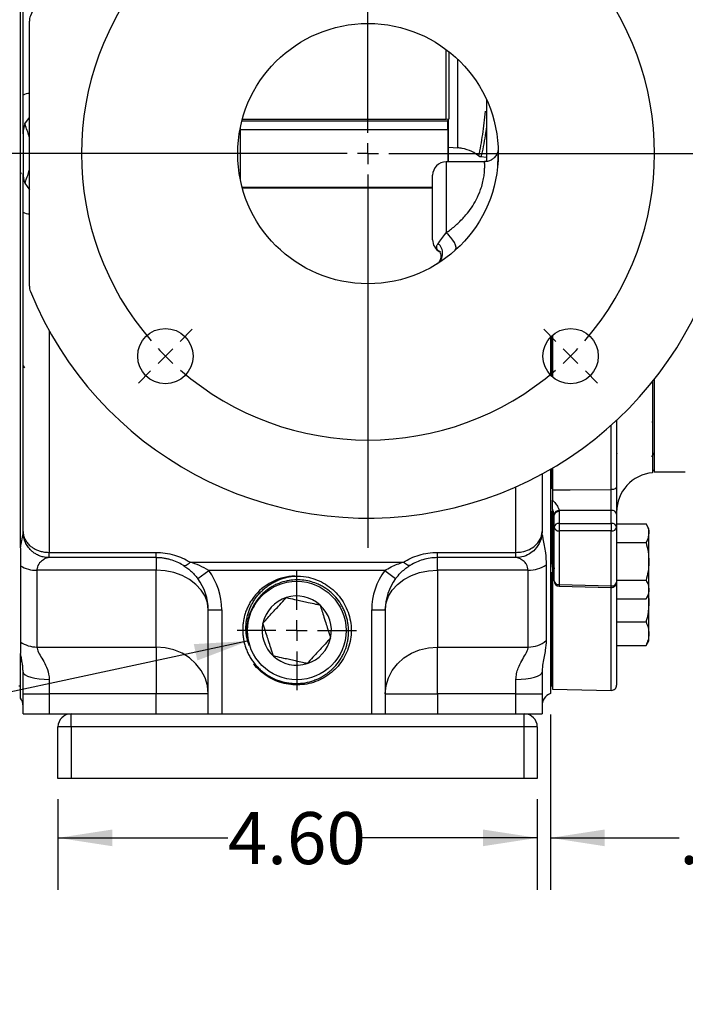
# Model space of a CAD drawing. Units: inches. Extents: x 0.5 to 21.5, y 0.5 to 16.8.
# Drawn here: x 10 to 11.6, y 8.3 to 10.7 of the extents above; entities that cross this region are included whole.
import ezdxf

# ---------------------------------------------------------------- set-up
doc = ezdxf.new("R2010")
doc.units = ezdxf.units.IN
doc.header["$MEASUREMENT"] = 0
doc.layers.add('DEFAULT', color=7, linetype='Continuous')
doc.styles.add('SLDTEXTSTYLE5', font='TXT', dxfattribs={"width": 0.75})
doc.dimstyles.new('SLDDIMSTYLE1', dxfattribs={"dimtxt": 0.125, "dimasz": 0.13, "dimexe": 0, "dimexo": 0.0625, "dimgap": 0.03125, "dimtad": 0, "dimtih": 1, "dimtoh": 1, "dimlfac": 4, "dimrnd": 1e-09, "dimzin": 12, "dimdsep": 46, "dimtxsty": 'SLDTEXTSTYLE5', "dimsah": 1, "dimcen": 0.09, "dimadec": 0, "dimazin": 3, "dimtfac": 1, "dimtofl": 0, "dimtmove": 0, "dimatfit": 3, "dimfxl": 1, "dimfrac": 2, "dimtolj": 1, "dimtzin": 12, "dimarcsym": 0})
doc.dimstyles.new('SLDDIMSTYLE2', dxfattribs={"dimtxt": 0.125, "dimasz": 0.13, "dimexe": 0, "dimexo": 0.0625, "dimgap": 0.03125, "dimtad": 0, "dimtih": 1, "dimtoh": 1, "dimlfac": 4, "dimrnd": 1e-09, "dimzin": 4, "dimdsep": 46, "dimtxsty": 'SLDTEXTSTYLE5', "dimsah": 1, "dimcen": 0.09, "dimadec": 0, "dimazin": 1, "dimtfac": 1, "dimtofl": 0, "dimtmove": 0, "dimatfit": 3, "dimfxl": 1, "dimfrac": 2, "dimtolj": 1, "dimtzin": 12, "dimarcsym": 0})
doc.dimstyles.new('SLDDIMSTYLE3', dxfattribs={"dimtxt": 0.125, "dimasz": 0.13, "dimexe": 0, "dimexo": 0.0625, "dimgap": 0.03125, "dimtad": 0, "dimtih": 1, "dimtoh": 1, "dimlfac": 4, "dimrnd": 1e-09, "dimzin": 12, "dimdsep": 46, "dimtxsty": 'SLDTEXTSTYLE5', "dimsah": 1, "dimcen": 0.09, "dimadec": 0, "dimazin": 3, "dimtfac": 1, "dimtmove": 0, "dimatfit": 0, "dimfxl": 1, "dimfrac": 2, "dimtolj": 1, "dimtzin": 12, "dimarcsym": 0})
doc.dimstyles.new('SLDDIMSTYLE4', dxfattribs={"dimtxt": 0.125, "dimasz": 0.13, "dimexe": 0, "dimexo": 0.0625, "dimgap": 0.03125, "dimtad": 0, "dimtih": 1, "dimtoh": 1, "dimdec": 3, "dimlfac": 4, "dimrnd": 1e-09, "dimzin": 12, "dimdsep": 46, "dimtxsty": 'SLDTEXTSTYLE5', "dimsah": 1, "dimcen": 0, "dimadec": 0, "dimazin": 3, "dimtfac": 1, "dimtdec": 3, "dimtofl": 0, "dimtmove": 0, "dimatfit": 3, "dimfxl": 1, "dimfrac": 2, "dimtolj": 1, "dimtzin": 12, "dimarcsym": 0})

# ---------------------------------------------------------------- blocks, each defined once
blk = doc.blocks.new('_D_2')
at = {"layer": 'DEFAULT'}
for p, q in [((5.9784, 10.5496), (5.9784, 12.904)), ((11.2918, 11.6962), (11.2918, 12.904)), ((5.9784, 12.779), (8.3711, 12.779)), ((11.2918, 12.779), (8.7868, 12.779))]:
    blk.add_line(p, q, dxfattribs=at)
for points in [[(5.9784, 12.779), (6.1084, 12.759), (6.1084, 12.799)], [(11.2918, 12.779), (11.1618, 12.799), (11.1618, 12.759)]]:
    blk.add_solid(points, dxfattribs=at)
at = {"layer": 'DEFAULT', "insert": (8.3711, 12.8409), "char_height": 0.125, "attachment_point": 1, "style": 'SLDTEXTSTYLE5'}
blk.add_mtext('21.25', dxfattribs=at)
blk = doc.blocks.new('_D_3')
at = {"layer": 'DEFAULT'}
for p, q in [((11.2918, 11.6962), (11.2918, 12.904)), ((12.6558, 10.3605), (12.6558, 12.904)), ((11.2918, 12.779), (11.8495, 12.779)), ((12.6558, 12.779), (12.1728, 12.779))]:
    blk.add_line(p, q, dxfattribs=at)
for points in [[(11.2918, 12.779), (11.4218, 12.759), (11.4218, 12.799)], [(12.6558, 12.779), (12.5258, 12.799), (12.5258, 12.759)]]:
    blk.add_solid(points, dxfattribs=at)
at = {"layer": 'DEFAULT', "insert": (11.8495, 12.8409), "char_height": 0.125, "attachment_point": 1, "style": 'SLDTEXTSTYLE5'}
blk.add_mtext('5.46', dxfattribs=at)
blk = doc.blocks.new('_D_4')
at = {"layer": 'DEFAULT'}
for p, q in [((10.1105, 8.7824), (10.1105, 8.5647)), ((11.2605, 8.7824), (11.2605, 8.5647)), ((10.1105, 8.6897), (10.5178, 8.6897)), ((11.2605, 8.6897), (10.8411, 8.6897))]:
    blk.add_line(p, q, dxfattribs=at)
for points in [[(10.1105, 8.6897), (10.2405, 8.6697), (10.2405, 8.7097)], [(11.2605, 8.6897), (11.1305, 8.7097), (11.1305, 8.6697)]]:
    blk.add_solid(points, dxfattribs=at)
at = {"layer": 'DEFAULT', "insert": (10.5178, 8.7516), "char_height": 0.125, "attachment_point": 1, "style": 'SLDTEXTSTYLE5'}
blk.add_mtext('4.60', dxfattribs=at)
blk = doc.blocks.new('_D_5')
at = {"layer": 'DEFAULT'}
for p, q in [((11.2918, 8.9862), (11.2918, 8.5647)), ((11.2605, 8.7824), (11.2605, 8.5647)), ((11.2605, 8.6897), (11.0105, 8.6897)), ((11.2918, 8.6897), (11.6012, 8.6897))]:
    blk.add_line(p, q, dxfattribs=at)
for points in [[(11.2605, 8.6897), (11.1305, 8.7097), (11.1305, 8.6697)], [(11.2918, 8.6897), (11.4218, 8.6697), (11.4218, 8.7097)]]:
    blk.add_solid(points, dxfattribs=at)
at = {"layer": 'DEFAULT', "insert": (11.6012, 8.7516), "char_height": 0.125, "attachment_point": 1, "style": 'SLDTEXTSTYLE5'}
blk.add_mtext('.13', dxfattribs=at)
blk = doc.blocks.new('_D_7')
at = {"layer": 'DEFAULT'}
for p, q in [((10.5677, 9.1625), (8.9281, 8.8097)), ((8.9281, 8.8097), (8.6781, 8.8097))]:
    blk.add_line(p, q, dxfattribs=at)
blk.add_solid([(10.5677, 9.1625), (10.4364, 9.1548), (10.4448, 9.1156)], dxfattribs=at)
at = {"layer": 'DEFAULT', "insert": (7.7897, 8.8716), "char_height": 0.125, "attachment_point": 1, "style": 'SLDTEXTSTYLE5'}
blk.add_mtext('2X 3/4" NPT', dxfattribs=at)
blk = doc.blocks.new('SW_CENTERMARKSYMBOL_0')
at = {"layer": 'DEFAULT', "color": 0}
for p, q in [((0.4861, 0.5361), (0.4861, 2.3093)), ((0.4861, 0.4861), (0.4861, 0.5111)), ((0.4361, 0.4861), (-4.4683, 0.4861)), ((0.4861, 0.4861), (0.4611, 0.4861)), ((0.4861, 0.4861), (0.4861, 0.4611)), ((0.4861, 0.4861), (0.5111, 0.4861)), ((0.5361, 0.4861), (2.3247, 0.4861)), ((0.4861, 0.4361), (0.4861, -0.46)), ((0.0354, 0.0354), (0.0646, 0.0646)), ((0.9369, 0.0354), (0.9076, 0.0646)), ((0, 0), (-0.0177, -0.0177)), ((0, 0), (0.0177, 0.0177)), ((0.9723, 0), (0.9546, 0.0177)), ((0.9723, 0), (0.9899, -0.0177)), ((-0.0354, -0.0354), (-0.0646, -0.0646)), ((1.0076, -0.0354), (1.0369, -0.0646))]:
    blk.add_line(p, q, dxfattribs=at)
for start, end in [(139.167, 220.833), (319.167, 40.833), (222.9165, 225), (225, 227.0835), (312.9165, 315), (315, 317.0835), (229.167, 310.833)]:
    blk.add_arc((0.4861, 0.4861), 0.6875, start, end, dxfattribs=at)
blk = doc.blocks.new('SW_CENTERMARKSYMBOL_2')
at = {"layer": 'DEFAULT', "color": 0}
for p, q in [((0, 0.05), (0, 0.1433)), ((0, 0), (0, 0.025)), ((-0.05, 0), (-0.1433, 0)), ((0, 0), (-0.025, 0)), ((0, 0), (0, -0.025)), ((0, 0), (0.025, 0)), ((0.05, 0), (0.1433, 0)), ((0, -0.05), (0, -0.1433))]:
    blk.add_line(p, q, dxfattribs=at)

msp = doc.modelspace()

# ---------------------------------------------------------------- linework, layer by layer
at = {"color": 7, "linetype": 'Continuous', "lineweight": 25}
for p, q in [((10.02679, 10.473), (10.02679, 11.82833)), ((10.02054, 9.38592), (10.02054, 11.63951)), ((10.04179, 10.01398), (10.04179, 10.65087)), ((11.04217, 10.41412), (11.04217, 10.58214)), ((11.04842, 10.57731), (11.04842, 10.41496)), ((11.13829, 10.46281), (11.13829, 10.31341)), ((10.03136, 10.40364), (10.04179, 10.41902)), ((11.04217, 10.41412), (10.55266, 10.41412)), ((11.04842, 10.41496), (11.04217, 10.41412)), ((11.04554, 10.41415), (11.04554, 10.41025)), ((11.04554, 10.39061), (11.04554, 10.41025)), ((11.04704, 10.34815), (11.04704, 10.41469)), ((10.02679, 10.37981), (10.02679, 10.28503)), ((10.54842, 10.26842), (10.54842, 10.39643)), ((10.54842, 10.39061), (11.04554, 10.39061)), ((11.04554, 10.39061), (11.04554, 10.31296)), ((11.04554, 10.34994), (11.04704, 10.34994)), ((11.04704, 10.34815), (11.06983, 10.34629)), ((11.04704, 10.31296), (11.04704, 10.34815)), ((11.13408, 10.31296), (11.04179, 10.31296)), ((11.13829, 10.32338), (11.12529, 10.32437)), ((10.03136, 10.26121), (10.04179, 10.2458)), ((11.00929, 10.20296), (11.00929, 10.28046)), ((10.5524, 10.25168), (11.00929, 10.25168)), ((10.55266, 10.25073), (11.00929, 10.25073)), ((10.02679, 9.42492), (10.02679, 10.19185)), ((11.00929, 10.12546), (11.00929, 10.20296)), ((11.29179, 9.89149), (11.29179, 9.80108)), ((11.29554, 9.89522), (11.29554, 9.79736)), ((11.29704, 9.89655), (11.29704, 9.79602)), ((10.02679, 9.82321), (10.02984, 9.81795)), ((11.54079, 9.78989), (11.54079, 9.56886)), ((11.53704, 9.78518), (11.53704, 9.56635)), ((11.45079, 9.69226), (11.45079, 9.53359)), ((11.5415, 9.69742), (11.54109, 9.69671)), ((11.53704, 9.68973), (11.53559, 9.68723)), ((11.45015, 9.61415), (11.45151, 9.61184)), ((11.29179, 9.57465), (11.29179, 9.03617)), ((11.29554, 9.57683), (11.29554, 9.52792)), ((11.29704, 9.57771), (11.29704, 9.52563)), ((11.27179, 9.56345), (11.27179, 9.42492)), ((11.53704, 9.57261), (11.54079, 9.57261)), ((11.54079, 9.56886), (11.61553, 9.56886)), ((11.29554, 9.47485), (11.29554, 9.34594)), ((11.29704, 9.47875), (11.29704, 9.34406)), ((11.30079, 9.46425), (11.3007, 9.46618)), ((11.30079, 9.43579), (11.30079, 9.46425)), ((11.31295, 9.47561), (11.31308, 9.4731)), ((11.31308, 9.4731), (11.31308, 9.44463)), ((11.43808, 9.44464), (11.43808, 9.47577)), ((11.45079, 9.46692), (11.45079, 9.43579)), ((11.30079, 9.30654), (11.30079, 9.43579)), ((11.31308, 9.44463), (11.43808, 9.44464)), ((11.45079, 9.44361), (11.52132, 9.44361)), ((11.45079, 9.43579), (11.45079, 9.30346)), ((11.52829, 9.43152), (11.52132, 9.44361)), ((11.43808, 9.42696), (11.31308, 9.42696)), ((11.31308, 9.42696), (11.31308, 9.29771)), ((11.43808, 9.29462), (11.43808, 9.42696)), ((11.52829, 9.42106), (11.52829, 9.43152)), ((11.52829, 9.3534), (11.52829, 9.42106)), ((11.45079, 9.3985), (11.52132, 9.3985)), ((10.08929, 9.37504), (10.34584, 9.37504)), ((10.08929, 9.36242), (10.08929, 9.37504)), ((10.34584, 9.36242), (10.08929, 9.36242)), ((10.34584, 9.36242), (10.34584, 9.37504)), ((10.34584, 9.36242), (10.34584, 9.33215)), ((11.02084, 9.37504), (11.20929, 9.37504)), ((11.02084, 9.36242), (11.02084, 9.37504)), ((11.20929, 9.36242), (11.02084, 9.36242)), ((11.02084, 9.33215), (11.02084, 9.36242)), ((11.20929, 9.36242), (11.20929, 9.37504)), ((10.02054, 9.34269), (10.02054, 9.16031)), ((10.4274, 9.3518), (10.93928, 9.3518)), ((11.28186, 9.34523), (11.28186, 9.16333)), ((11.52829, 9.28574), (11.52829, 9.3534)), ((10.34584, 9.33215), (10.05986, 9.33215)), ((10.05986, 9.33215), (10.05986, 9.14783)), ((10.34584, 9.14783), (10.34584, 9.33215)), ((10.44613, 9.31203), (10.47221, 9.33143)), ((10.89448, 9.33143), (10.47221, 9.33143)), ((10.89448, 9.33143), (10.92055, 9.31203)), ((11.02084, 9.33215), (11.02084, 9.14783)), ((11.23873, 9.33215), (11.02084, 9.33215)), ((11.23873, 9.14783), (11.23873, 9.33215)), ((11.29554, 9.32729), (11.29554, 9.05492)), ((11.29704, 9.3317), (11.29704, 9.04636)), ((11.31299, 9.29405), (11.43799, 9.29096)), ((11.31308, 9.29771), (11.43808, 9.29462)), ((11.45079, 9.30829), (11.52132, 9.30829)), ((11.45079, 9.30346), (11.45079, 9.05639)), ((11.52132, 9.26319), (11.52829, 9.27527)), ((11.52829, 9.27527), (11.52829, 9.28574)), ((11.52829, 9.2527), (11.52829, 9.27527)), ((11.45079, 9.26319), (11.52132, 9.26319)), ((11.52829, 9.17998), (11.52829, 9.2527)), ((10.47084, 8.98742), (10.47084, 9.23742)), ((10.47084, 9.23742), (10.50334, 9.23742)), ((10.50334, 9.23742), (10.50334, 8.98742)), ((10.86334, 8.98742), (10.86334, 9.23742)), ((10.86334, 9.23742), (10.89584, 9.23742)), ((10.89584, 9.23742), (10.89584, 8.98742)), ((11.45079, 9.2081), (11.52132, 9.2081)), ((11.52829, 9.16293), (11.52829, 9.17998)), ((11.45079, 9.15185), (11.52132, 9.15185)), ((11.52132, 9.15185), (11.52463, 9.15713)), ((11.52487, 9.15699), (11.52829, 9.16293)), ((10.02054, 9.02533), (10.02054, 9.13198)), ((10.05986, 9.14783), (10.34584, 9.14783)), ((10.34584, 9.14783), (10.34584, 9.03565)), ((11.02084, 9.14783), (11.23873, 9.14783)), ((11.02084, 9.03565), (11.02084, 9.14783)), ((10.02679, 9.08751), (10.02662, 9.09057)), ((10.02679, 9.03565), (10.02679, 9.08751)), ((11.27204, 9.09032), (11.27179, 9.08751)), ((11.27179, 9.08751), (11.27179, 9.03565)), ((10.01679, 9.05492), (10.02054, 9.05492)), ((10.08929, 9.07022), (10.08929, 9.03565)), ((11.20929, 9.03565), (11.20929, 9.07022)), ((11.29179, 9.05492), (11.29554, 9.05492)), ((11.29554, 9.05492), (11.29704, 9.05492)), ((10.02679, 9.03565), (10.08929, 9.03565)), ((10.02679, 8.98742), (10.02679, 9.03565)), ((10.34584, 9.03565), (10.08929, 9.03565)), ((10.08929, 9.03565), (10.08929, 8.98742)), ((10.47084, 9.03565), (10.34584, 9.03565)), ((10.34584, 8.98742), (10.34584, 9.03565)), ((10.89584, 9.03565), (11.02084, 9.03565)), ((11.02084, 9.03565), (11.02084, 8.98742)), ((11.20929, 9.03565), (11.02084, 9.03565)), ((11.20929, 9.03565), (11.27179, 9.03565)), ((11.20929, 8.98742), (11.20929, 9.03565)), ((11.27179, 9.03565), (11.27179, 8.98742)), ((11.29704, 9.04636), (11.43808, 9.04389)), ((10.02679, 8.98742), (10.08929, 8.98742)), ((10.08929, 8.98742), (10.14179, 8.98742)), ((10.14179, 8.95617), (10.14179, 8.98742)), ((10.14179, 8.98742), (10.47084, 8.98742)), ((10.47084, 8.98742), (10.50334, 8.98742)), ((10.50334, 8.98742), (10.86334, 8.98742)), ((10.86334, 8.98742), (10.89584, 8.98742)), ((10.89584, 8.98742), (11.22929, 8.98742)), ((11.22929, 8.95617), (11.22929, 8.98742)), ((11.22929, 8.98742), (11.27179, 8.98742)), ((10.11054, 8.83242), (10.11054, 8.95617)), ((10.14179, 8.95617), (10.11054, 8.95617)), ((11.22929, 8.95617), (10.14179, 8.95617)), ((10.14179, 8.95617), (10.14179, 8.83242)), ((11.26054, 8.95617), (11.22929, 8.95617)), ((11.22929, 8.83242), (11.22929, 8.95617)), ((11.26054, 8.95617), (11.26054, 8.83242)), ((10.14179, 8.83242), (10.11054, 8.83242)), ((11.22929, 8.83242), (10.14179, 8.83242)), ((11.26054, 8.83242), (11.22929, 8.83242))]:
    msp.add_line(p, q, dxfattribs=at)
at = {"color": 8, "linetype": 'Continuous', "lineweight": 25}
for p, q in [((11.06983, 10.34629), (11.06983, 10.5587)), ((11.04554, 10.41025), (10.55164, 10.41025)), ((11.04179, 10.31296), (11.04179, 10.14237)), ((10.08929, 9.90769), (10.08929, 9.37504)), ((11.43808, 9.52576), (11.43808, 9.68064)), ((11.20929, 9.37504), (11.20929, 9.53267)), ((11.30079, 9.33161), (11.29704, 9.3317)), ((11.43808, 9.04389), (11.43808, 9.29096))]:
    msp.add_line(p, q, dxfattribs=at)
at = {"color": 7, "linetype": 'Continuous', "lineweight": 25, "flags": 128}
for points in [[(11.06356, 10.10033), (11.06529, 10.10325), (11.06557, 10.10747), (11.06439, 10.11274), (11.06181, 10.11873), (11.058, 10.12508), (11.05319, 10.13139), (11.04767, 10.13728), (11.04179, 10.14237)], [(11.45079, 9.53359), (11.45055, 9.53205), (11.44982, 9.53056), (11.44864, 9.5292), (11.44706, 9.52801), (11.44512, 9.52704), (11.44293, 9.52632), (11.44054, 9.52589), (11.43808, 9.52576)], [(11.29704, 9.52563), (11.33893, 9.52567), (11.43808, 9.52576)], [(11.43808, 9.47577), (11.37525, 9.47569), (11.31295, 9.47561)], [(10.41057, 9.34436), (10.41204, 9.34377), (10.41376, 9.34362), (10.41568, 9.34393), (10.4178, 9.34468), (10.42006, 9.34586), (10.42244, 9.34746), (10.4249, 9.34945), (10.4274, 9.3518)], [(10.95611, 9.34436), (10.95464, 9.34377), (10.95293, 9.34362), (10.951, 9.34393), (10.94889, 9.34468), (10.94662, 9.34586), (10.94424, 9.34746), (10.94178, 9.34945), (10.93928, 9.3518)], [(10.47084, 9.23742), (10.46894, 9.25387), (10.4633, 9.26982), (10.45409, 9.28478), (10.4416, 9.29831), (10.42619, 9.30998), (10.40834, 9.31945), (10.38859, 9.32643), (10.36755, 9.33071), (10.34584, 9.33215)], [(10.89584, 9.23742), (10.89774, 9.25387), (10.90338, 9.26982), (10.91259, 9.28478), (10.92509, 9.29831), (10.94049, 9.30998), (10.95834, 9.31945), (10.97809, 9.32643), (10.99914, 9.33071), (11.02084, 9.33215)], [(10.47084, 9.03565), (10.46894, 9.05513), (10.4633, 9.07402), (10.45409, 9.09174), (10.4416, 9.10776), (10.42619, 9.12158), (10.40834, 9.1328), (10.38859, 9.14106), (10.36755, 9.14612), (10.34584, 9.14783)], [(10.89584, 9.03565), (10.89774, 9.05513), (10.90338, 9.07402), (10.91259, 9.09174), (10.92509, 9.10776), (10.94049, 9.12158), (10.95834, 9.1328), (10.97809, 9.14106), (10.99914, 9.14612), (11.02084, 9.14783)], [(10.02679, 9.08751), (10.02799, 9.08414), (10.03155, 9.0809), (10.03733, 9.07791), (10.0451, 9.07529), (10.05457, 9.07314), (10.06538, 9.07154), (10.0771, 9.07056), (10.08929, 9.07022)], [(11.20929, 9.07022), (11.22149, 9.07056), (11.23321, 9.07154), (11.24402, 9.07314), (11.25349, 9.07529), (11.26126, 9.07791), (11.26704, 9.0809), (11.27059, 9.08414), (11.27179, 9.08751)]]:
    msp.add_lwpolyline(points, dxfattribs=at)
at = {"color": 8, "linetype": 'Continuous', "lineweight": 25, "flags": 128}
for points in [[(11.31308, 9.29771), (11.31304, 9.29615), (11.31301, 9.295), (11.31299, 9.29429), (11.31299, 9.29405), (11.31299, 9.29405)], [(11.43799, 9.29096), (11.43799, 9.29096), (11.43799, 9.2912), (11.43801, 9.29191), (11.43804, 9.29307), (11.43808, 9.29462)]]:
    msp.add_lwpolyline(points, dxfattribs=at)
at = {"color": 7, "linetype": 'Continuous', "lineweight": 25}
for centre, radius in [((10.85429, 10.33242), 0.3125), ((10.36816, 9.84629), 0.0664), ((11.34043, 9.84629), 0.0664), ((10.68334, 9.18742), 0.11826)]:
    msp.add_circle(centre, radius, dxfattribs=at)
for centre, radius, start, end in [((10.85429, 10.33242), 0.875, 202.20827, 157.79173), ((10.07429, 10.65087), 0.0325, 157.79173, 180), ((11.04179, 10.28046), 0.0325, 90, 180), ((11.04179, 10.12546), 0.0325, 180, 239.75412), ((11.00157, 10.0933), 0.03179, 307.03993, 48.57142), ((10.07429, 10.01398), 0.0325, 180, 202.20827), ((11.54579, 9.47175), 0.095, 95.28473, 180), ((11.31223, 9.46387), 0.01176, 86.48307, 168.6544), ((11.31167, 9.4621), 0.01109, 82.70894, 168.79248), ((11.43979, 9.46467), 0.01123, 11.5983, 98.78623), ((11.31167, 9.43364), 0.01109, 82.70894, 168.79248), ((11.31167, 9.43795), 0.01108, 191.24352, 277.30924), ((11.73257, 9.4358), 0.41959, 178.79313, 181.20687), ((11.85757, 9.4358), 0.41959, 178.79313, 181.20687), ((11.43979, 9.43354), 0.01123, 11.5983, 98.78623), ((11.43979, 9.43806), 0.01123, 261.1971, 348.36482), ((10.05909, 9.40785), 0.07571, 239.39602, 270.58038), ((11.23979, 9.40629), 0.07415, 269.18459, 304.57135), ((10.34584, 9.23742), 0.1575, 0, 36.64734), ((10.68334, 9.18742), 0.13083, 91.90236, 142.46459), ((11.02084, 9.23742), 0.1575, 143.35266, 180), ((10.34584, 9.23742), 0.125, 360, 36.64734), ((11.02084, 9.23742), 0.125, 143.35266, 180), ((11.31329, 9.30654), 0.0125, 180, 268.58593), ((11.31167, 9.3087), 0.01108, 191.24352, 277.30924), ((11.43829, 9.30346), 0.0125, 268.58593, 0), ((11.43979, 9.30572), 0.01123, 261.1971, 348.36482), ((10.68334, 9.18742), 0.08307, 107.53389, 167.53389), ((10.68334, 9.18742), 0.08307, 47.53389, 107.53389), ((10.68334, 9.18742), 0.08307, 347.53389, 47.53389), ((10.68334, 9.18742), 0.08307, 167.53389, 227.53389), ((10.05951, 9.21486), 0.06703, 234.46221, 270.29968), ((10.68334, 9.18742), 0.08307, 287.53389, 347.53389), ((11.23921, 9.21426), 0.06643, 269.5839, 309.94389), ((10.68334, 9.18742), 0.08307, 227.53389, 287.53389), ((11.43829, 9.05639), 0.0125, 269, 360), ((11.30429, 9.00617), 0.0325, 112.61986, 180), ((9.99429, 9.00617), 0.0325, 0, 36.12893), ((10.14179, 8.95617), 0.03125, 90, 180), ((11.22929, 8.95617), 0.03125, 0, 90)]:
    msp.add_arc(centre, radius, start, end, dxfattribs=at)
at = {"color": 8, "linetype": 'Continuous', "lineweight": 25}
for centre, radius, start, end in [((10.04098, 10.44852), 0.02828, 88.34244, 120.09216), ((11.14047, 10.43632), 0.00476, 207.29121, 242.82215), ((10.04098, 10.21632), 0.02828, 239.90784, 271.65756)]:
    msp.add_arc(centre, radius, start, end, dxfattribs=at)
at = {"color": 7, "linetype": 'Continuous', "lineweight": 25}
for points, knots in [([(10.02679, 10.37981), (10.02679, 10.38083), (10.02679, 10.38374), (10.02679, 10.389), (10.02679, 10.39551), (10.02679, 10.40076), (10.02679, 10.40744), (10.02679, 10.41465), (10.02679, 10.42375), (10.02679, 10.4307), (10.02679, 10.43644), (10.02679, 10.4422), (10.02679, 10.44957), (10.02679, 10.45874), (10.02679, 10.4666), (10.02679, 10.47139), (10.02679, 10.473)], [0, 0, 0, 0, 0.0616829, 0.1770847, 0.255264, 0.3345767, 0.3744247, 0.4898348, 0.5680195, 0.6473374, 0.687188, 0.7255695, 0.8026478, 0.8808322, 0.9601497, 1, 1, 1, 1]), ([(11.12017, 10.32634), (11.12349, 10.34348), (11.13014, 10.37789), (11.1342, 10.41534), (11.13624, 10.43414)], [0, 0, 0, 0, 0.4982829, 1, 1, 1, 1]), ([(10.03136, 10.40364), (10.03104, 10.40291), (10.03039, 10.40144), (10.02956, 10.39905), (10.02882, 10.39654), (10.02814, 10.39368), (10.02756, 10.3905), (10.02712, 10.38699), (10.02684, 10.38342), (10.02681, 10.38102), (10.02679, 10.37981)], [0, 0, 0, 0, 0.1053257, 0.2117098, 0.3207944, 0.4305806, 0.5708187, 0.7119906, 0.855645, 1, 1, 1, 1]), ([(10.04179, 10.37153), (10.04165, 10.37238), (10.04139, 10.37385), (10.03926, 10.38053), (10.03581, 10.39044), (10.03268, 10.3997), (10.03136, 10.40364)], [0, 0, 0, 0, 0.1841597, 0.3198823, 0.7106584, 1, 1, 1, 1]), ([(11.12017, 10.32634), (11.11489, 10.33024), (11.1036, 10.33859), (11.08507, 10.34456), (11.07321, 10.34591), (11.06983, 10.34629)], [0, 0, 0, 0, 0.38633125, 0.82494891, 1, 1, 1, 1]), ([(11.16653, 10.34532), (11.16652, 10.3454), (11.16652, 10.34561), (11.16654, 10.34475), (11.16648, 10.34309), (11.16617, 10.33995), (11.16506, 10.33499), (11.16214, 10.32837), (11.157, 10.32177), (11.14959, 10.31644), (11.14175, 10.31327), (11.13629, 10.31321), (11.13396, 10.31318)], [0, 0, 0, 0, 0.0565453, 0.1337062, 0.1885611, 0.2391695, 0.3299082, 0.4412879, 0.5951108, 0.7336829, 0.8864219, 1, 1, 1, 1]), ([(11.16547, 10.30371), (11.1655, 10.30397), (11.16634, 10.31323), (11.16685, 10.32584), (11.1668, 10.33615), (11.16673, 10.33837), (11.16673, 10.33849)], [0, 0, 0, 0, 0.0173568, 0.6099522, 0.9796271, 1, 1, 1, 1]), ([(11.12529, 10.32437), (11.12432, 10.32452), (11.12251, 10.3248), (11.12091, 10.32572), (11.12027, 10.32626), (11.12017, 10.32634)], [0, 0, 0, 0, 0.4982413, 0.9263983, 1, 1, 1, 1]), ([(10.02054, 10.28291), (10.02073, 10.28323), (10.02147, 10.28451), (10.02221, 10.28578), (10.02276, 10.28673)], [0, 0, 0, 0, 0.2564595, 1, 1, 1, 1]), ([(10.02679, 10.28503), (10.02685, 10.28286), (10.02695, 10.27849), (10.02786, 10.27225), (10.02926, 10.26632), (10.03065, 10.26293), (10.03136, 10.26121)], [0, 0, 0, 0, 0.2598126, 0.524127, 0.7581727, 1, 1, 1, 1]), ([(10.02679, 10.19185), (10.02679, 10.20434), (10.02679, 10.22931), (10.02679, 10.26096), (10.02679, 10.27787), (10.02679, 10.28402), (10.02679, 10.28503)], [0, 0, 0, 0, 0.31269406, 0.62538886, 0.93806194, 1, 1, 1, 1]), ([(10.03136, 10.26121), (10.03268, 10.26515), (10.03581, 10.27441), (10.03953, 10.28508), (10.04155, 10.29152), (10.04173, 10.29282), (10.04179, 10.29332)], [0, 0, 0, 0, 0.289297, 0.6800128, 0.8782029, 1, 1, 1, 1]), ([(11.0226, 10.11713), (11.02281, 10.11741), (11.02504, 10.12046), (11.03061, 10.12747), (11.03807, 10.13741), (11.04179, 10.14237)], [0, 0, 0, 0, 0.0486151, 0.5251678, 1, 1, 1, 1]), ([(11.02558, 10.09754), (11.02553, 10.09758), (11.02526, 10.0978), (11.02661, 10.09634), (11.02855, 10.09195), (11.02957, 10.08432), (11.02736, 10.07598), (11.02365, 10.07037), (11.02092, 10.06804), (11.02095, 10.06808), (11.02096, 10.06809)], [0, 0, 0, 0, 0.0295641, 0.1654517, 0.3024476, 0.4772187, 0.6612062, 0.8036071, 0.9282227, 1, 1, 1, 1]), ([(11.53551, 9.60435), (11.53649, 9.60601), (11.53845, 9.60934), (11.54041, 9.61267), (11.54139, 9.61434)], [0, 0, 0, 0, 0.5000428, 1, 1, 1, 1]), ([(11.45079, 9.53359), (11.45079, 9.52886), (11.45079, 9.5194), (11.45079, 9.50233), (11.45079, 9.48555), (11.45079, 9.47377), (11.45079, 9.4683), (11.45079, 9.46692)], [0, 0, 0, 0, 0.23063954, 0.46128054, 0.69188992, 0.92249111, 1, 1, 1, 1]), ([(11.29704, 9.52563), (11.29704, 9.52209), (11.29704, 9.51502), (11.29704, 9.50588), (11.29704, 9.50113), (11.29704, 9.50058)], [0, 0, 0, 0, 0.4691611, 0.9383252, 1, 1, 1, 1]), ([(11.43808, 9.47577), (11.43807, 9.4768), (11.43804, 9.4809), (11.43801, 9.48974), (11.438, 9.50232), (11.43802, 9.51512), (11.43806, 9.52222), (11.43808, 9.52576)], [0, 0, 0, 0, 0.0775128, 0.3081157, 0.5387181, 0.769354, 1, 1, 1, 1]), ([(11.29704, 9.50058), (11.29951, 9.49797), (11.30452, 9.49264), (11.30875, 9.48635), (11.31171, 9.48057), (11.31238, 9.47789), (11.31295, 9.47561)], [0, 0, 0, 0, 0.3291149, 0.6711114, 0.7192126, 1, 1, 1, 1]), ([(11.29704, 9.47875), (11.29704, 9.47988), (11.29704, 9.48448), (11.29704, 9.49226), (11.29704, 9.49841), (11.29704, 9.50058)], [0, 0, 0, 0, 0.1751314, 0.7091328, 1, 1, 1, 1]), ([(11.3007, 9.46618), (11.30028, 9.46856), (11.29979, 9.47135), (11.29829, 9.47571), (11.29757, 9.47747), (11.29704, 9.47875)], [0, 0, 0, 0, 0.6044578, 0.7119517, 1, 1, 1, 1]), ([(11.52132, 9.44361), (11.52414, 9.43796), (11.52787, 9.43052), (11.52821, 9.42289), (11.52829, 9.42106)], [0, 0, 0, 0, 0.7594839, 1, 1, 1, 1]), ([(10.02054, 9.38592), (10.02128, 9.38999), (10.02276, 9.39813), (10.02489, 9.40853), (10.02583, 9.41438), (10.02623, 9.41689)], [0, 0, 0, 0, 0.3624435, 0.725631, 1, 1, 1, 1]), ([(10.02679, 9.42492), (10.02679, 9.42488), (10.0268, 9.42182), (10.02753, 9.41564), (10.03074, 9.40671), (10.0361, 9.39823), (10.04273, 9.39136), (10.04995, 9.386), (10.0573, 9.38189), (10.06568, 9.37856), (10.0764, 9.37572), (10.08448, 9.37529), (10.08929, 9.37504)], [0, 0, 0, 0, 0.0016837, 0.1193283, 0.2408998, 0.3606569, 0.4847308, 0.5720226, 0.6610295, 0.7568536, 0.8550687, 1, 1, 1, 1]), ([(10.08929, 9.36242), (10.0869, 9.3625), (10.08209, 9.36266), (10.07421, 9.36409), (10.06576, 9.36675), (10.05742, 9.3709), (10.05, 9.37606), (10.04287, 9.38266), (10.03618, 9.39127), (10.03084, 9.40178), (10.02755, 9.41311), (10.0268, 9.42089), (10.02679, 9.42487), (10.02679, 9.42492)], [0, 0, 0, 0, 0.0720798, 0.145183, 0.2409854, 0.3391904, 0.4264437, 0.5154253, 0.6351065, 0.7591502, 0.8767614, 0.9983163, 1, 1, 1, 1]), ([(11.20929, 9.37504), (11.21411, 9.3753), (11.22534, 9.37592), (11.24135, 9.38134), (11.25715, 9.39148), (11.26882, 9.40626), (11.27179, 9.41874), (11.27179, 9.42488), (11.27179, 9.42492)], [0, 0, 0, 0, 0.145379, 0.33941877, 0.51583188, 0.75933598, 0.99831111, 1, 1, 1, 1]), ([(11.27179, 9.42492), (11.27179, 9.42487), (11.27179, 9.41713), (11.26883, 9.40145), (11.25715, 9.38294), (11.24135, 9.37028), (11.22534, 9.36352), (11.21411, 9.36275), (11.20929, 9.36242)], [0, 0, 0, 0, 0.0016893, 0.2406752, 0.4841341, 0.6605285, 0.854587, 1, 1, 1, 1]), ([(11.27236, 9.41689), (11.27287, 9.41378), (11.27492, 9.40132), (11.28046, 9.37725), (11.28144, 9.3549), (11.28186, 9.34523)], [0, 0, 0, 0, 0.158608, 0.6357679, 1, 1, 1, 1]), ([(11.52829, 9.42106), (11.52744, 9.41511), (11.52634, 9.40748), (11.52223, 9.40013), (11.52132, 9.3985)], [0, 0, 0, 0, 0.7779815, 1, 1, 1, 1]), ([(10.02054, 9.38592), (10.02054, 9.3786), (10.02054, 9.36393), (10.02054, 9.34977), (10.02054, 9.34269)], [0, 0, 0, 0, 0.49979335, 1, 1, 1, 1]), ([(11.52132, 9.3985), (11.52327, 9.39118), (11.5272, 9.37639), (11.52793, 9.36111), (11.52829, 9.3534)], [0, 0, 0, 0, 0.495458, 1, 1, 1, 1]), ([(10.08765, 9.36242), (10.08649, 9.36226), (10.08345, 9.36185), (10.07537, 9.358), (10.06583, 9.35014), (10.0603, 9.3407), (10.05994, 9.33372), (10.05986, 9.33215)], [0, 0, 0, 0, 0.1527598, 0.4009465, 0.6493459, 0.9207064, 1, 1, 1, 1]), ([(10.34584, 9.37504), (10.35319, 9.37474), (10.36812, 9.37412), (10.38948, 9.3692), (10.40966, 9.36188), (10.42144, 9.35519), (10.4274, 9.3518)], [0, 0, 0, 0, 0.2490639, 0.5064505, 0.7501358, 1, 1, 1, 1]), ([(10.41057, 9.34436), (10.406, 9.34691), (10.39675, 9.35207), (10.38355, 9.35683), (10.37243, 9.35967), (10.36384, 9.36122), (10.35494, 9.36223), (10.34889, 9.36236), (10.34584, 9.36242)], [0, 0, 0, 0, 0.2457086, 0.4977768, 0.6204752, 0.7442166, 0.8714618, 1, 1, 1, 1]), ([(10.93928, 9.3518), (10.9451, 9.35511), (10.95686, 9.36181), (10.97681, 9.36908), (10.99832, 9.37408), (11.01325, 9.37472), (11.02084, 9.37504)], [0, 0, 0, 0, 0.2438498, 0.4935493, 0.7427071, 1, 1, 1, 1]), ([(11.02084, 9.36242), (11.01502, 9.36218), (11.00314, 9.36168), (10.98022, 9.35672), (10.9657, 9.34927), (10.95611, 9.34436)], [0, 0, 0, 0, 0.2465723, 0.50275876, 1, 1, 1, 1]), ([(11.23873, 9.33215), (11.23788, 9.3372), (11.23685, 9.34335), (11.23114, 9.35122), (11.22442, 9.35718), (11.21581, 9.36166), (11.2124, 9.36219), (11.21094, 9.36242)], [0, 0, 0, 0, 0.2647477, 0.3223083, 0.5652802, 0.8145262, 1, 1, 1, 1]), ([(10.41057, 9.34436), (10.41671, 9.3403), (10.4295, 9.33186), (10.44045, 9.31881), (10.44613, 9.31203)], [0, 0, 0, 0, 0.4806107, 1, 1, 1, 1]), ([(10.47221, 9.33143), (10.46493, 9.33573), (10.45056, 9.34423), (10.43505, 9.3493), (10.4274, 9.3518)], [0, 0, 0, 0, 0.50624935, 1, 1, 1, 1]), ([(10.89448, 9.33143), (10.89943, 9.33447), (10.91365, 9.3432), (10.92917, 9.3484), (10.93928, 9.3518)], [0, 0, 0, 0, 0.3482116, 1, 1, 1, 1]), ([(10.92055, 9.31203), (10.92443, 9.31679), (10.93431, 9.32889), (10.94696, 9.33869), (10.95511, 9.34374), (10.95611, 9.34436)], [0, 0, 0, 0, 0.3621226, 0.9213839, 1, 1, 1, 1]), ([(11.29697, 9.33981), (11.29754, 9.33976), (11.29954, 9.33959), (11.29976, 9.33884), (11.30033, 9.3388), (11.30061, 9.33656), (11.30072, 9.33569)], [0, 0, 0, 0, 0.1434877, 0.5025202, 0.8055361, 1, 1, 1, 1]), ([(11.29704, 9.34406), (11.29757, 9.34363), (11.29829, 9.34303), (11.29979, 9.341), (11.30028, 9.33876), (11.3007, 9.33685)], [0, 0, 0, 0, 0.2880483, 0.3955422, 1, 1, 1, 1]), ([(11.29704, 9.33999), (11.29704, 9.34007), (11.29704, 9.34021), (11.29704, 9.34132), (11.29704, 9.34346), (11.29704, 9.34406)], [0, 0, 0, 0, 0.4674797, 0.8505229, 1, 1, 1, 1]), ([(11.29704, 9.33999), (11.29704, 9.33986), (11.29704, 9.33956), (11.29704, 9.33593), (11.29704, 9.33256), (11.29704, 9.3317)], [0, 0, 0, 0, 0.3715795, 0.8401731, 1, 1, 1, 1]), ([(11.52829, 9.3534), (11.52829, 9.35233), (11.52822, 9.34423), (11.5267, 9.32897), (11.52312, 9.31522), (11.52132, 9.30829)], [0, 0, 0, 0, 0.0700855, 0.5307821, 1, 1, 1, 1]), ([(10.56907, 9.1512), (10.56764, 9.15545), (10.56477, 9.164), (10.56253, 9.17621), (10.5615, 9.18746), (10.56143, 9.19769), (10.56223, 9.20801), (10.5639, 9.21821), (10.56641, 9.22816), (10.56971, 9.23786), (10.57385, 9.24736), (10.5788, 9.25651), (10.58447, 9.26521), (10.59087, 9.27344), (10.59801, 9.2812), (10.6058, 9.28836), (10.61413, 9.29483), (10.623, 9.30061), (10.63242, 9.3057), (10.64471, 9.31103), (10.66021, 9.31591), (10.67269, 9.31742), (10.679, 9.31818)], [0, 0, 0, 0, 0.05804313, 0.11682301, 0.16046074, 0.20440353, 0.24929881, 0.29452105, 0.33823989, 0.38225365, 0.42719397, 0.47245157, 0.51693814, 0.56172803, 0.60746435, 0.65352307, 0.69867306, 0.74412974, 0.79054461, 0.83728863, 0.91778486, 1, 1, 1, 1]), ([(10.679, 9.31818), (10.68803, 9.31794), (10.70432, 9.31751), (10.72734, 9.31121), (10.74742, 9.30216), (10.76584, 9.28968), (10.78177, 9.27444), (10.79503, 9.25657), (10.805, 9.23692), (10.8116, 9.21568), (10.8145, 9.19384), (10.81369, 9.17162), (10.8092, 9.15005), (10.80107, 9.12936), (10.7897, 9.1105), (10.77518, 9.09367), (10.7582, 9.07964), (10.73894, 9.06857), (10.71828, 9.06096), (10.69644, 9.05689), (10.67443, 9.05656), (10.65248, 9.05995), (10.63163, 9.06693), (10.61196, 9.07734), (10.59489, 9.09104), (10.58417, 9.10139), (10.58024, 9.10747), (10.58023, 9.10749)], [0, 0, 0, 0, 0.05061825, 0.09136877, 0.13330111, 0.17404957, 0.21598022, 0.25672026, 0.29864231, 0.33937268, 0.38128477, 0.42200553, 0.46390771, 0.50461991, 0.54651333, 0.58721543, 0.62909839, 0.66979169, 0.71166564, 0.75234983, 0.79421441, 0.83488851, 0.87674263, 0.91740831, 0.95925384, 0.99990984, 1, 1, 1, 1]), ([(10.57959, 9.26713), (10.57725, 9.26381), (10.57253, 9.25714), (10.56692, 9.24678), (10.56235, 9.23641), (10.55881, 9.22606), (10.55612, 9.21532), (10.55436, 9.20443), (10.55353, 9.1935), (10.55362, 9.18257), (10.55464, 9.17156), (10.5566, 9.16072), (10.55945, 9.15017), (10.56315, 9.13994), (10.56775, 9.12993), (10.57318, 9.1204), (10.57935, 9.11144), (10.58621, 9.10305), (10.59385, 9.09519), (10.6021, 9.08803), (10.61085, 9.08166), (10.62007, 9.07606), (10.62984, 9.07121), (10.63996, 9.06722), (10.65028, 9.06413), (10.66079, 9.06193), (10.67158, 9.0606), (10.6824, 9.06021), (10.69672, 9.06091), (10.7109, 9.06341), (10.72455, 9.06768), (10.73777, 9.07307), (10.75025, 9.08012), (10.76167, 9.08865), (10.77229, 9.09809), (10.78168, 9.10883), (10.78957, 9.12062), (10.79641, 9.133), (10.80166, 9.14619), (10.80517, 9.15986), (10.8075, 9.17375), (10.80806, 9.18788), (10.80683, 9.20188), (10.80442, 9.21569), (10.80027, 9.22913), (10.79447, 9.24186), (10.78764, 9.25403), (10.7793, 9.26527), (10.76965, 9.2753), (10.7592, 9.28446), (10.74765, 9.29226), (10.73301, 9.29961), (10.71843, 9.30494), (10.70089, 9.30855), (10.68289, 9.30956), (10.66759, 9.30817), (10.6517, 9.30483), (10.6387, 9.30033), (10.62645, 9.29424), (10.61479, 9.28715), (10.60406, 9.27862), (10.59295, 9.26714), (10.58366, 9.25528), (10.57833, 9.24505), (10.57563, 9.23988)], [0, 0, 0, 0, 0.0150064, 0.0301453, 0.0434343, 0.0568156, 0.0704881, 0.0842616, 0.0975371, 0.1109051, 0.1245663, 0.1383291, 0.1515509, 0.1648652, 0.1784717, 0.1921793, 0.2053413, 0.2185954, 0.2321402, 0.2457859, 0.2588859, 0.2720774, 0.2855583, 0.2991393, 0.3121858, 0.3253236, 0.3387497, 0.3522758, 0.3652587, 0.3916689, 0.4051287, 0.4180553, 0.4443514, 0.4577529, 0.4706225, 0.4968027, 0.5101454, 0.5229511, 0.5490007, 0.5622767, 0.575029, 0.6009707, 0.6141917, 0.6268829, 0.6526999, 0.6658575, 0.6784885, 0.7041829, 0.7172778, 0.7298542, 0.7554381, 0.768477, 0.7902807, 0.8125595, 0.8343637, 0.8566472, 0.869058, 0.8943047, 0.9071714, 0.919527, 0.9446618, 0.9574719, 0.9785149, 1, 1, 1, 1]), ([(11.52132, 9.30829), (11.52327, 9.30463), (11.5272, 9.29724), (11.52793, 9.28959), (11.52829, 9.28574)], [0, 0, 0, 0, 0.495458, 1, 1, 1, 1]), ([(10.60223, 9.20535), (10.60519, 9.20858), (10.61125, 9.2152), (10.62108, 9.22594), (10.63199, 9.23786), (10.64448, 9.25152), (10.65302, 9.26084), (10.65784, 9.26611), (10.65832, 9.26663)], [0, 0, 0, 0, 0.1812143, 0.3716112, 0.5125798, 0.697474, 0.9702338, 1, 1, 1, 1]), ([(10.65832, 9.26663), (10.66003, 9.26625), (10.66753, 9.26459), (10.68004, 9.26183), (10.69695, 9.25809), (10.71309, 9.25452), (10.72733, 9.25137), (10.73588, 9.24948), (10.73942, 9.2487)], [0, 0, 0, 0, 0.0737128, 0.3231651, 0.4795105, 0.6357821, 0.8491823, 1, 1, 1, 1]), ([(11.52829, 9.28574), (11.52829, 9.2852), (11.52822, 9.28116), (11.5267, 9.27352), (11.52312, 9.26665), (11.52132, 9.26319)], [0, 0, 0, 0, 0.0700855, 0.5307821, 1, 1, 1, 1]), ([(11.52626, 9.27176), (11.52688, 9.26904), (11.52831, 9.26277), (11.5283, 9.25634), (11.52829, 9.2527)], [0, 0, 0, 0, 0.4338738, 1, 1, 1, 1]), ([(10.58103, 9.24684), (10.57781, 9.24195), (10.56763, 9.22649), (10.56213, 9.19492), (10.56425, 9.16737), (10.56846, 9.15324), (10.56907, 9.1512)], [0, 0, 0, 0, 0.1755646, 0.555617, 0.9357581, 1, 1, 1, 1]), ([(10.73942, 9.2487), (10.74081, 9.2443), (10.7436, 9.23547), (10.74783, 9.2221), (10.75225, 9.20809), (10.75722, 9.19237), (10.76138, 9.17919), (10.76379, 9.17157), (10.76445, 9.16949)], [0, 0, 0, 0, 0.1908303, 0.3827704, 0.4881925, 0.6647806, 0.9087241, 1, 1, 1, 1]), ([(11.52829, 9.2527), (11.52744, 9.24095), (11.52634, 9.22585), (11.52223, 9.21132), (11.52132, 9.2081)], [0, 0, 0, 0, 0.7779815, 1, 1, 1, 1]), ([(10.57563, 9.23988), (10.57499, 9.23854), (10.57308, 9.2345), (10.57033, 9.22755), (10.56674, 9.21616), (10.56384, 9.2013), (10.56316, 9.18383), (10.56477, 9.16691), (10.56763, 9.15647), (10.56907, 9.1512)], [0, 0, 0, 0, 0.0490441, 0.1471835, 0.2458751, 0.4425657, 0.6438269, 0.8202757, 1, 1, 1, 1]), ([(10.62726, 9.12615), (10.62529, 9.13236), (10.62187, 9.14319), (10.61604, 9.16166), (10.61043, 9.1794), (10.60592, 9.19368), (10.60328, 9.20205), (10.60223, 9.20535)], [0, 0, 0, 0, 0.2666355, 0.4640576, 0.6343242, 0.8558033, 1, 1, 1, 1]), ([(11.52132, 9.2081), (11.52327, 9.20353), (11.5272, 9.19431), (11.52793, 9.18478), (11.52829, 9.17998)], [0, 0, 0, 0, 0.495458, 1, 1, 1, 1]), ([(11.52829, 9.17998), (11.52829, 9.17931), (11.52822, 9.17426), (11.5267, 9.16474), (11.52312, 9.15618), (11.52132, 9.15185)], [0, 0, 0, 0, 0.0700855, 0.5307821, 1, 1, 1, 1]), ([(10.02054, 9.16031), (10.02054, 9.15544), (10.02054, 9.1457), (10.02054, 9.13656), (10.02054, 9.13198)], [0, 0, 0, 0, 0.49994976, 1, 1, 1, 1]), ([(10.76445, 9.16949), (10.76211, 9.16694), (10.75618, 9.16046), (10.74607, 9.14941), (10.73351, 9.13569), (10.72043, 9.1214), (10.71277, 9.11303), (10.70837, 9.10821)], [0, 0, 0, 0, 0.1441967, 0.3656758, 0.5359424, 0.7333645, 1, 1, 1, 1]), ([(10.05986, 9.14783), (10.0607, 9.14378), (10.06174, 9.13884), (10.06748, 9.12833), (10.07424, 9.11724), (10.08371, 9.09928), (10.08887, 9.08279), (10.08922, 9.07236), (10.08929, 9.07022)], [0, 0, 0, 0, 0.2273262, 0.2767508, 0.4880851, 0.6994231, 0.9385154, 1, 1, 1, 1]), ([(10.70837, 9.10821), (10.70483, 9.109), (10.69627, 9.11089), (10.68204, 9.11404), (10.6659, 9.1176), (10.64898, 9.12134), (10.63647, 9.12411), (10.62897, 9.12577), (10.62726, 9.12615)], [0, 0, 0, 0, 0.1508177, 0.3642179, 0.5204895, 0.6768349, 0.9262872, 1, 1, 1, 1]), ([(11.20929, 9.07022), (11.20961, 9.07484), (11.21026, 9.08427), (11.21523, 9.09945), (11.22306, 9.11519), (11.23313, 9.13148), (11.23846, 9.14217), (11.2387, 9.14711), (11.23873, 9.14783)], [0, 0, 0, 0, 0.1335013, 0.2729069, 0.4831815, 0.6992873, 0.9560935, 1, 1, 1, 1])]:
    msp.add_open_spline(points, degree=3, knots=knots, dxfattribs=at)
at = {"color": 8, "linetype": 'Continuous', "lineweight": 25}
for points, knots in [([(11.13829, 10.39655), (11.13743, 10.38972), (11.13425, 10.36447), (11.12907, 10.34128), (11.12529, 10.32437)], [0, 0, 0, 0, 0.2702806, 1, 1, 1, 1]), ([(11.04179, 10.14237), (11.04436, 10.1442), (11.05403, 10.15109), (11.07034, 10.16472), (11.08811, 10.18325), (11.1028, 10.20259), (11.11515, 10.22315), (11.12396, 10.24348), (11.12944, 10.26184), (11.13236, 10.27632), (11.13386, 10.28918), (11.13451, 10.30279), (11.13401, 10.31266), (11.13406, 10.31173), (11.13408, 10.31141)], [0, 0, 0, 0, 0.03764754, 0.14157769, 0.2477766, 0.32917602, 0.41299402, 0.51549575, 0.58229937, 0.6514614, 0.71955261, 0.78984462, 0.92758709, 1, 1, 1, 1]), ([(11.02941, 10.0955), (11.02726, 10.09661), (11.02245, 10.0991), (11.01951, 10.10403), (11.0185, 10.10988), (11.02117, 10.1146), (11.0226, 10.11713)], [0, 0, 0, 0, 0.1696891, 0.3819566, 0.6692888, 1, 1, 1, 1]), ([(11.28186, 9.16333), (11.28139, 9.15582), (11.28033, 9.13923), (11.27386, 9.11577), (11.27248, 9.09648), (11.27204, 9.09032)], [0, 0, 0, 0, 0.3602152, 0.7955717, 1, 1, 1, 1]), ([(10.02662, 9.09057), (10.02649, 9.09359), (10.0262, 9.10073), (10.02458, 9.11091), (10.02259, 9.12173), (10.02123, 9.12856), (10.02054, 9.13198)], [0, 0, 0, 0, 0.1884814, 0.4439535, 0.7216998, 1, 1, 1, 1])]:
    msp.add_open_spline(points, degree=3, knots=knots, dxfattribs=at)

# ---------------------------------------------------------------- block references
at = {"layer": 'DEFAULT'}
for name, p in [('SW_CENTERMARKSYMBOL_0', (10.36816, 9.84629)), ('SW_CENTERMARKSYMBOL_2', (10.68334, 9.18742))]:
    msp.add_blockref(name, p, dxfattribs=at)

# ---------------------------------------------------------------- dimensions: what is measured, and where the dimension line sits
for base, p1, p2, dimstyle, picture, middle in [((11.29179, 12.77903), (5.97842, 10.49961), (11.29179, 11.64617), 'SLDDIMSTYLE1', '_D_2', (8.57894, 12.77903)), ((11.29179, 12.77903), (12.65579, 10.31048), (11.29179, 11.64617), 'SLDDIMSTYLE1', '_D_3', (12.01116, 12.77903)), ((11.2917938483, 8.68967337), (11.2605438483, 8.8324218987), (11.2917938483, 9.0361718987), 'SLDDIMSTYLE3', '_D_5', (11.7166503603, 8.68967337)), ((10.11054, 8.68967), (11.26054, 8.83242), (10.11054, 8.83242), 'SLDDIMSTYLE2', '_D_4', (10.67943, 8.68967))]:
    dim = msp.add_linear_dim(base=base, p1=p1, p2=p2, dimstyle=dimstyle, dxfattribs=at)
    dim.commit()
    dim.dimension.update_dxf_attribs({"geometry": picture, "text_midpoint": middle, "dimtype": 160})
dim = msp.add_diameter_dim_2p(p1=(10.79895, 9.2123), p2=(10.56773, 9.16255), text='2X 3/4" NPT', dimstyle='SLDDIMSTYLE4', override={"dimpost": '<>'}, dxfattribs=at)
dim.commit()
dim.dimension.update_dxf_attribs({"geometry": '_D_7', "text_midpoint": (8.23388, 8.80973), "dimtype": 163})

doc.saveas('drawing.dxf')
